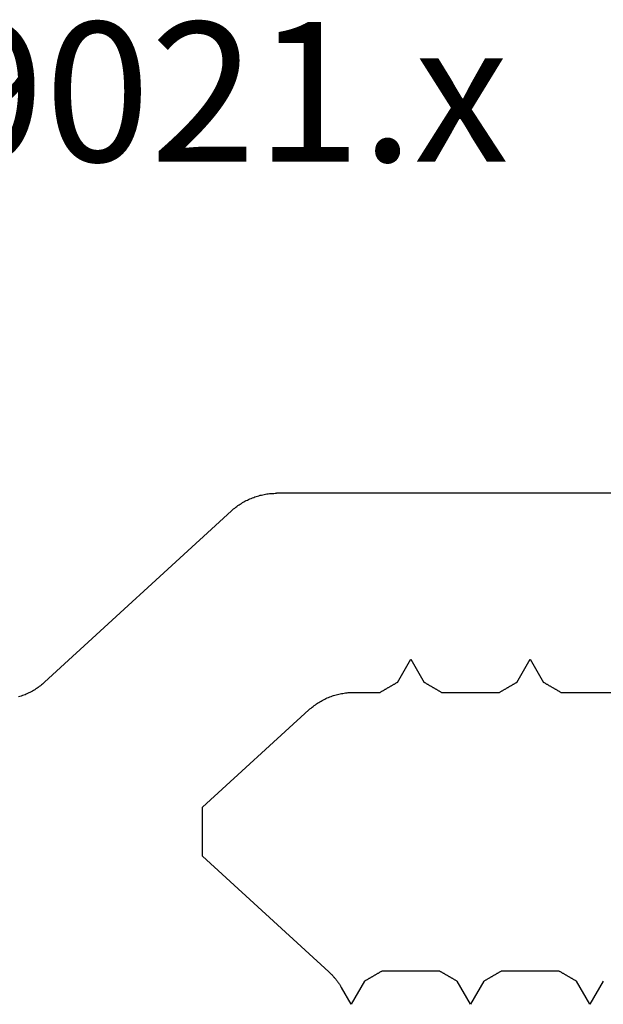
# Model space of a CAD drawing. Units: millimetres. Extents: x -3 to 1883, y -2335 to -50.
# Drawn here: x 1100 to 1109, y -2190 to -2175 of the extents above; entities that cross this region are included whole.
import ezdxf
from ezdxf.enums import TextEntityAlignment as Align

# ---------------------------------------------------------------- set-up
doc = ezdxf.new("R2010")
doc.units = ezdxf.units.MM
doc.layers.add('CrossSectionsProfils', color=7, linetype='Continuous')
doc.layers.add('CrossSectionsTexts', color=3, linetype='Continuous')
doc.styles.get("Standard").update_dxf_attribs({"font": 'complex.shx', "height": 60})

# ---------------------------------------------------------------- blocks, each defined once
blk = doc.blocks.new('45_29021_x_TEXT_4', base_point=(1117.5, -2.7))
at = {"layer": 'CrossSectionsTexts'}
blk.add_text('45.29021.x', height=2.1, dxfattribs=at).set_placement((1100.2, 42.9), align=Align.CENTER)
blk = doc.blocks.new('45_29021_x', base_point=(1131.805, 1040.219))
at = {"layer": 'CrossSectionsProfils'}
for p, q in [((1132.305, 1080.819), (1145.531, 1080.819)), ((1145.552, 1080.819), (1145.531, 1080.819)), ((1145.572, 1080.818), (1145.552, 1080.819)), ((1145.593, 1080.817), (1145.572, 1080.818)), ((1145.614, 1080.816), (1145.593, 1080.817)), ((1145.634, 1080.814), (1145.614, 1080.816)), ((1145.655, 1080.811), (1145.634, 1080.814)), ((1145.675, 1080.809), (1145.655, 1080.811)), ((1145.695, 1080.805), (1145.675, 1080.809)), ((1145.716, 1080.802), (1145.695, 1080.805)), ((1145.736, 1080.798), (1145.716, 1080.802)), ((1145.756, 1080.793), (1145.736, 1080.798)), ((1145.776, 1080.789), (1145.756, 1080.793)), ((1145.796, 1080.783), (1145.776, 1080.789)), ((1145.816, 1080.778), (1145.796, 1080.783)), ((1145.835, 1080.772), (1145.816, 1080.778)), ((1145.855, 1080.765), (1145.835, 1080.772)), ((1145.874, 1080.758), (1145.855, 1080.765)), ((1145.894, 1080.751), (1145.874, 1080.758)), ((1145.913, 1080.743), (1145.894, 1080.751)), ((1145.932, 1080.735), (1145.913, 1080.743)), ((1145.951, 1080.727), (1145.932, 1080.735)), ((1145.969, 1080.718), (1145.951, 1080.727)), ((1145.988, 1080.709), (1145.969, 1080.718)), ((1146.006, 1080.699), (1145.988, 1080.709)), ((1146.024, 1080.689), (1146.006, 1080.699)), ((1146.042, 1080.679), (1146.024, 1080.689)), ((1146.059, 1080.668), (1146.042, 1080.679)), ((1146.077, 1080.657), (1146.059, 1080.668)), ((1146.094, 1080.646), (1146.077, 1080.657)), ((1146.111, 1080.634), (1146.094, 1080.646)), ((1146.127, 1080.622), (1146.111, 1080.634)), ((1146.144, 1080.609), (1146.127, 1080.622)), ((1146.16, 1080.597), (1146.144, 1080.609)), ((1146.176, 1080.584), (1146.16, 1080.597)), ((1146.192, 1080.57), (1146.176, 1080.584)), ((1146.207, 1080.556), (1146.192, 1080.57)), ((1146.207, 1080.556), (1149.027, 1077.972)), ((1141.705, 1078.319), (1141.503, 1077.969)), ((1141.907, 1077.969), (1141.705, 1078.319)), ((1143.505, 1078.319), (1143.303, 1077.969)), ((1143.707, 1077.969), (1143.505, 1078.319)), ((1141.424, 1077.923), (1141.431, 1077.927)), ((1141.431, 1077.927), (1141.438, 1077.932)), ((1141.438, 1077.932), (1141.445, 1077.936)), ((1141.445, 1077.936), (1141.453, 1077.94)), ((1141.453, 1077.94), (1141.46, 1077.944)), ((1141.46, 1077.944), (1141.467, 1077.948)), ((1141.467, 1077.948), (1141.474, 1077.952)), ((1141.474, 1077.952), (1141.481, 1077.957)), ((1141.481, 1077.957), (1141.489, 1077.961)), ((1141.489, 1077.961), (1141.496, 1077.965)), ((1141.496, 1077.965), (1141.503, 1077.969)), ((1141.907, 1077.969), (1141.914, 1077.965)), ((1141.914, 1077.965), (1141.922, 1077.961)), ((1141.922, 1077.961), (1141.929, 1077.957)), ((1141.929, 1077.957), (1141.936, 1077.952)), ((1141.936, 1077.952), (1141.943, 1077.948)), ((1141.943, 1077.948), (1141.951, 1077.944)), ((1141.951, 1077.944), (1141.958, 1077.94)), ((1141.958, 1077.94), (1141.965, 1077.936)), ((1141.965, 1077.936), (1141.972, 1077.932)), ((1141.972, 1077.932), (1141.979, 1077.927)), ((1141.979, 1077.927), (1141.987, 1077.923)), ((1143.224, 1077.923), (1143.231, 1077.927)), ((1143.231, 1077.927), (1143.238, 1077.932)), ((1143.238, 1077.932), (1143.245, 1077.936)), ((1143.245, 1077.936), (1143.253, 1077.94)), ((1143.253, 1077.94), (1143.26, 1077.944)), ((1143.26, 1077.944), (1143.267, 1077.948)), ((1143.267, 1077.948), (1143.274, 1077.952)), ((1143.274, 1077.952), (1143.281, 1077.957)), ((1143.281, 1077.957), (1143.289, 1077.961)), ((1143.289, 1077.961), (1143.296, 1077.965)), ((1143.296, 1077.965), (1143.303, 1077.969)), ((1143.707, 1077.969), (1143.714, 1077.965)), ((1143.714, 1077.965), (1143.722, 1077.961)), ((1143.722, 1077.961), (1143.729, 1077.957)), ((1143.729, 1077.957), (1143.736, 1077.952)), ((1143.736, 1077.952), (1143.743, 1077.948)), ((1143.743, 1077.948), (1143.751, 1077.944)), ((1143.751, 1077.944), (1143.758, 1077.94)), ((1143.758, 1077.94), (1143.765, 1077.936)), ((1143.765, 1077.936), (1143.772, 1077.932)), ((1143.772, 1077.932), (1143.779, 1077.927)), ((1143.779, 1077.927), (1143.787, 1077.923)), ((1149.027, 1077.972), (1149.042, 1077.959)), ((1149.042, 1077.959), (1149.058, 1077.945)), ((1149.058, 1077.945), (1149.074, 1077.932)), ((1149.074, 1077.932), (1149.09, 1077.919)), ((1141.243, 1077.819), (1140.367, 1077.819)), ((1141.243, 1077.819), (1141.251, 1077.823)), ((1141.251, 1077.823), (1141.258, 1077.827)), ((1141.258, 1077.827), (1141.265, 1077.832)), ((1141.265, 1077.832), (1141.272, 1077.836)), ((1141.272, 1077.836), (1141.279, 1077.84)), ((1141.279, 1077.84), (1141.287, 1077.844)), ((1141.287, 1077.844), (1141.294, 1077.848)), ((1141.294, 1077.848), (1141.301, 1077.852)), ((1141.301, 1077.852), (1141.308, 1077.857)), ((1141.308, 1077.857), (1141.315, 1077.861)), ((1141.315, 1077.861), (1141.323, 1077.865)), ((1141.323, 1077.865), (1141.33, 1077.869)), ((1141.33, 1077.869), (1141.337, 1077.873)), ((1141.337, 1077.873), (1141.344, 1077.877)), ((1141.344, 1077.877), (1141.352, 1077.882)), ((1141.352, 1077.882), (1141.359, 1077.886)), ((1141.359, 1077.886), (1141.366, 1077.89)), ((1141.366, 1077.89), (1141.373, 1077.894)), ((1141.373, 1077.894), (1141.38, 1077.898)), ((1141.38, 1077.898), (1141.388, 1077.902)), ((1141.388, 1077.902), (1141.395, 1077.907)), ((1141.395, 1077.907), (1141.402, 1077.911)), ((1141.402, 1077.911), (1141.409, 1077.915)), ((1141.409, 1077.915), (1141.417, 1077.919)), ((1141.417, 1077.919), (1141.424, 1077.923)), ((1141.987, 1077.923), (1141.994, 1077.919)), ((1141.994, 1077.919), (1142.001, 1077.915)), ((1142.001, 1077.915), (1142.008, 1077.911)), ((1142.008, 1077.911), (1142.016, 1077.907)), ((1142.016, 1077.907), (1142.023, 1077.902)), ((1142.023, 1077.902), (1142.03, 1077.898)), ((1142.03, 1077.898), (1142.037, 1077.894)), ((1142.037, 1077.894), (1142.044, 1077.89)), ((1142.044, 1077.89), (1142.052, 1077.886)), ((1142.052, 1077.886), (1142.059, 1077.882)), ((1142.059, 1077.882), (1142.066, 1077.877)), ((1142.066, 1077.877), (1142.073, 1077.873)), ((1142.073, 1077.873), (1142.08, 1077.869)), ((1142.08, 1077.869), (1142.088, 1077.865)), ((1142.088, 1077.865), (1142.095, 1077.861)), ((1142.095, 1077.861), (1142.102, 1077.857)), ((1142.102, 1077.857), (1142.109, 1077.852)), ((1142.109, 1077.852), (1142.117, 1077.848)), ((1142.117, 1077.848), (1142.124, 1077.844)), ((1142.124, 1077.844), (1142.131, 1077.84)), ((1142.131, 1077.84), (1142.138, 1077.836)), ((1142.138, 1077.836), (1142.145, 1077.832)), ((1142.145, 1077.832), (1142.153, 1077.827)), ((1142.153, 1077.827), (1142.16, 1077.823)), ((1142.16, 1077.823), (1142.167, 1077.819)), ((1143.043, 1077.819), (1142.167, 1077.819)), ((1143.043, 1077.819), (1143.051, 1077.823)), ((1143.051, 1077.823), (1143.058, 1077.827)), ((1143.058, 1077.827), (1143.065, 1077.832)), ((1143.065, 1077.832), (1143.072, 1077.836)), ((1143.072, 1077.836), (1143.079, 1077.84)), ((1143.079, 1077.84), (1143.087, 1077.844)), ((1143.087, 1077.844), (1143.094, 1077.848)), ((1143.094, 1077.848), (1143.101, 1077.852)), ((1143.101, 1077.852), (1143.108, 1077.857)), ((1143.108, 1077.857), (1143.115, 1077.861)), ((1143.115, 1077.861), (1143.123, 1077.865)), ((1143.123, 1077.865), (1143.13, 1077.869)), ((1143.13, 1077.869), (1143.137, 1077.873)), ((1143.137, 1077.873), (1143.144, 1077.877)), ((1143.144, 1077.877), (1143.152, 1077.882)), ((1143.152, 1077.882), (1143.159, 1077.886)), ((1143.159, 1077.886), (1143.166, 1077.89)), ((1143.166, 1077.89), (1143.173, 1077.894)), ((1143.173, 1077.894), (1143.18, 1077.898)), ((1143.18, 1077.898), (1143.188, 1077.902)), ((1143.188, 1077.902), (1143.195, 1077.907)), ((1143.195, 1077.907), (1143.202, 1077.911)), ((1143.202, 1077.911), (1143.209, 1077.915)), ((1143.209, 1077.915), (1143.217, 1077.919)), ((1143.217, 1077.919), (1143.224, 1077.923)), ((1143.787, 1077.923), (1143.794, 1077.919)), ((1143.794, 1077.919), (1143.801, 1077.915)), ((1143.801, 1077.915), (1143.808, 1077.911)), ((1143.808, 1077.911), (1143.816, 1077.907)), ((1143.816, 1077.907), (1143.823, 1077.902)), ((1143.823, 1077.902), (1143.83, 1077.898)), ((1143.83, 1077.898), (1143.837, 1077.894)), ((1143.837, 1077.894), (1143.844, 1077.89)), ((1143.844, 1077.89), (1143.852, 1077.886)), ((1143.852, 1077.886), (1143.859, 1077.882)), ((1143.859, 1077.882), (1143.866, 1077.877)), ((1143.866, 1077.877), (1143.873, 1077.873)), ((1143.873, 1077.873), (1143.88, 1077.869)), ((1143.88, 1077.869), (1143.888, 1077.865)), ((1143.888, 1077.865), (1143.895, 1077.861)), ((1143.895, 1077.861), (1143.902, 1077.857)), ((1143.902, 1077.857), (1143.909, 1077.852)), ((1143.909, 1077.852), (1143.917, 1077.848)), ((1143.917, 1077.848), (1143.924, 1077.844)), ((1143.924, 1077.844), (1143.931, 1077.84)), ((1143.931, 1077.84), (1143.938, 1077.836)), ((1143.938, 1077.836), (1143.945, 1077.832)), ((1143.945, 1077.832), (1143.953, 1077.827)), ((1143.953, 1077.827), (1143.96, 1077.823)), ((1143.96, 1077.823), (1143.967, 1077.819)), ((1144.365, 1077.819), (1143.967, 1077.819)), ((1144.385, 1077.819), (1144.365, 1077.819)), ((1144.406, 1077.818), (1144.385, 1077.819)), ((1144.426, 1077.817), (1144.406, 1077.818)), ((1144.447, 1077.816), (1144.426, 1077.817)), ((1144.467, 1077.814), (1144.447, 1077.816)), ((1144.488, 1077.811), (1144.467, 1077.814)), ((1144.508, 1077.809), (1144.488, 1077.811)), ((1144.529, 1077.805), (1144.508, 1077.809)), ((1144.549, 1077.802), (1144.529, 1077.805)), ((1144.569, 1077.798), (1144.549, 1077.802)), ((1144.589, 1077.793), (1144.569, 1077.798)), ((1144.609, 1077.789), (1144.589, 1077.793)), ((1144.629, 1077.783), (1144.609, 1077.789)), ((1144.649, 1077.778), (1144.629, 1077.783)), ((1144.669, 1077.772), (1144.649, 1077.778)), ((1149.09, 1077.919), (1149.106, 1077.907)), ((1149.106, 1077.907), (1149.123, 1077.895)), ((1149.123, 1077.895), (1149.14, 1077.883)), ((1149.14, 1077.883), (1149.157, 1077.872)), ((1149.157, 1077.872), (1149.174, 1077.86)), ((1149.174, 1077.86), (1149.192, 1077.85)), ((1149.192, 1077.85), (1149.21, 1077.839)), ((1149.21, 1077.839), (1149.228, 1077.829)), ((1149.228, 1077.829), (1149.246, 1077.82)), ((1149.246, 1077.82), (1149.264, 1077.811)), ((1149.264, 1077.811), (1149.283, 1077.802)), ((1149.283, 1077.802), (1149.302, 1077.793)), ((1149.302, 1077.793), (1149.321, 1077.785)), ((1149.321, 1077.785), (1149.34, 1077.778)), ((1149.34, 1077.778), (1149.359, 1077.77)), ((1144.688, 1077.765), (1144.669, 1077.772)), ((1144.708, 1077.758), (1144.688, 1077.765)), ((1144.727, 1077.751), (1144.708, 1077.758)), ((1144.746, 1077.743), (1144.727, 1077.751)), ((1144.765, 1077.735), (1144.746, 1077.743)), ((1144.784, 1077.727), (1144.765, 1077.735)), ((1144.803, 1077.718), (1144.784, 1077.727)), ((1144.821, 1077.709), (1144.803, 1077.718)), ((1144.839, 1077.699), (1144.821, 1077.709)), ((1144.857, 1077.689), (1144.839, 1077.699)), ((1144.875, 1077.679), (1144.857, 1077.689)), ((1144.893, 1077.668), (1144.875, 1077.679)), ((1144.91, 1077.657), (1144.893, 1077.668)), ((1144.927, 1077.646), (1144.91, 1077.657)), ((1144.944, 1077.634), (1144.927, 1077.646)), ((1144.961, 1077.622), (1144.944, 1077.634)), ((1149.359, 1077.77), (1149.379, 1077.764)), ((1149.379, 1077.764), (1149.398, 1077.757)), ((1149.398, 1077.757), (1149.418, 1077.751)), ((1144.977, 1077.609), (1144.961, 1077.622)), ((1144.993, 1077.597), (1144.977, 1077.609)), ((1145.009, 1077.584), (1144.993, 1077.597)), ((1145.025, 1077.57), (1145.009, 1077.584)), ((1145.04, 1077.556), (1145.025, 1077.57)), ((1146.643, 1076.088), (1145.04, 1077.556)), ((1146.643, 1076.067), (1146.643, 1076.088)), ((1146.643, 1076.047), (1146.643, 1076.067)), ((1146.643, 1076.026), (1146.643, 1076.047)), ((1146.643, 1076.006), (1146.643, 1076.026)), ((1146.643, 1075.985), (1146.643, 1076.006)), ((1146.643, 1075.965), (1146.643, 1075.985)), ((1146.643, 1075.944), (1146.643, 1075.965)), ((1146.643, 1075.924), (1146.643, 1075.944)), ((1146.643, 1075.903), (1146.643, 1075.924)), ((1146.643, 1075.883), (1146.643, 1075.903)), ((1146.643, 1075.862), (1146.643, 1075.883)), ((1146.643, 1075.842), (1146.643, 1075.862)), ((1146.643, 1075.821), (1146.643, 1075.842)), ((1146.643, 1075.801), (1146.643, 1075.821)), ((1146.643, 1075.78), (1146.643, 1075.801)), ((1146.643, 1075.76), (1146.643, 1075.78)), ((1146.643, 1075.74), (1146.643, 1075.76)), ((1146.643, 1075.719), (1146.643, 1075.74)), ((1146.643, 1075.699), (1146.643, 1075.719)), ((1146.643, 1075.678), (1146.643, 1075.699)), ((1146.643, 1075.658), (1146.643, 1075.678)), ((1146.643, 1075.637), (1146.643, 1075.658)), ((1146.643, 1075.617), (1146.643, 1075.637)), ((1146.643, 1075.596), (1146.643, 1075.617)), ((1146.643, 1075.576), (1146.643, 1075.596)), ((1146.643, 1075.555), (1146.643, 1075.576)), ((1146.643, 1075.535), (1146.643, 1075.555)), ((1146.643, 1075.514), (1146.643, 1075.535)), ((1146.643, 1075.494), (1146.643, 1075.514)), ((1146.643, 1075.473), (1146.643, 1075.494)), ((1146.643, 1075.453), (1146.643, 1075.473)), ((1146.643, 1075.432), (1146.643, 1075.453)), ((1146.643, 1075.412), (1146.643, 1075.432)), ((1146.643, 1075.391), (1146.643, 1075.412)), ((1144.74, 1073.607), (1146.643, 1075.35)), ((1146.643, 1075.371), (1146.643, 1075.391)), ((1146.643, 1075.35), (1146.643, 1075.371)), ((1141.022, 1073.477), (1141.014, 1073.473)), ((1141.029, 1073.482), (1141.022, 1073.477)), ((1141.036, 1073.486), (1141.029, 1073.482)), ((1141.043, 1073.49), (1141.036, 1073.486)), ((1141.051, 1073.494), (1141.043, 1073.49)), ((1141.058, 1073.498), (1141.051, 1073.494)), ((1141.065, 1073.502), (1141.058, 1073.498)), ((1141.072, 1073.507), (1141.065, 1073.502)), ((1141.079, 1073.511), (1141.072, 1073.507)), ((1141.087, 1073.515), (1141.079, 1073.511)), ((1141.094, 1073.519), (1141.087, 1073.515)), ((1141.101, 1073.523), (1141.094, 1073.519)), ((1141.108, 1073.527), (1141.101, 1073.523)), ((1141.116, 1073.532), (1141.108, 1073.527)), ((1141.123, 1073.536), (1141.116, 1073.532)), ((1141.13, 1073.54), (1141.123, 1073.536)), ((1141.137, 1073.544), (1141.13, 1073.54)), ((1141.144, 1073.548), (1141.137, 1073.544)), ((1141.152, 1073.552), (1141.144, 1073.548)), ((1141.159, 1073.557), (1141.152, 1073.552)), ((1141.166, 1073.561), (1141.159, 1073.557)), ((1141.173, 1073.565), (1141.166, 1073.561)), ((1141.18, 1073.569), (1141.173, 1073.565)), ((1141.188, 1073.573), (1141.18, 1073.569)), ((1141.195, 1073.577), (1141.188, 1073.573)), ((1141.202, 1073.582), (1141.195, 1073.577)), ((1141.209, 1073.586), (1141.202, 1073.582)), ((1141.217, 1073.59), (1141.209, 1073.586)), ((1141.224, 1073.594), (1141.217, 1073.59)), ((1141.231, 1073.598), (1141.224, 1073.594)), ((1141.238, 1073.602), (1141.231, 1073.598)), ((1141.245, 1073.607), (1141.238, 1073.602)), ((1141.253, 1073.611), (1141.245, 1073.607)), ((1141.26, 1073.615), (1141.253, 1073.611)), ((1141.267, 1073.619), (1141.26, 1073.615)), ((1141.267, 1073.619), (1142.143, 1073.619)), ((1142.151, 1073.615), (1142.143, 1073.619)), ((1142.158, 1073.611), (1142.151, 1073.615)), ((1142.165, 1073.607), (1142.158, 1073.611)), ((1142.172, 1073.602), (1142.165, 1073.607)), ((1142.179, 1073.598), (1142.172, 1073.602)), ((1142.187, 1073.594), (1142.179, 1073.598)), ((1142.194, 1073.59), (1142.187, 1073.594)), ((1142.201, 1073.586), (1142.194, 1073.59)), ((1142.208, 1073.582), (1142.201, 1073.586)), ((1142.215, 1073.577), (1142.208, 1073.582)), ((1142.223, 1073.573), (1142.215, 1073.577)), ((1142.23, 1073.569), (1142.223, 1073.573)), ((1142.237, 1073.565), (1142.23, 1073.569)), ((1142.244, 1073.561), (1142.237, 1073.565)), ((1142.252, 1073.557), (1142.244, 1073.561)), ((1142.259, 1073.552), (1142.252, 1073.557)), ((1142.266, 1073.548), (1142.259, 1073.552)), ((1142.273, 1073.544), (1142.266, 1073.548)), ((1142.28, 1073.54), (1142.273, 1073.544)), ((1142.288, 1073.536), (1142.28, 1073.54)), ((1142.295, 1073.532), (1142.288, 1073.536)), ((1142.302, 1073.527), (1142.295, 1073.532)), ((1142.309, 1073.523), (1142.302, 1073.527)), ((1142.317, 1073.519), (1142.309, 1073.523)), ((1142.324, 1073.515), (1142.317, 1073.519)), ((1142.331, 1073.511), (1142.324, 1073.515)), ((1142.338, 1073.507), (1142.331, 1073.511)), ((1142.345, 1073.502), (1142.338, 1073.507)), ((1142.353, 1073.498), (1142.345, 1073.502)), ((1142.36, 1073.494), (1142.353, 1073.498)), ((1142.367, 1073.49), (1142.36, 1073.494)), ((1142.374, 1073.486), (1142.367, 1073.49)), ((1142.381, 1073.482), (1142.374, 1073.486)), ((1142.389, 1073.477), (1142.381, 1073.482)), ((1142.396, 1073.473), (1142.389, 1073.477)), ((1142.822, 1073.477), (1142.814, 1073.473)), ((1142.829, 1073.482), (1142.822, 1073.477)), ((1142.836, 1073.486), (1142.829, 1073.482)), ((1142.843, 1073.49), (1142.836, 1073.486)), ((1142.851, 1073.494), (1142.843, 1073.49)), ((1142.858, 1073.498), (1142.851, 1073.494)), ((1142.865, 1073.502), (1142.858, 1073.498)), ((1142.872, 1073.507), (1142.865, 1073.502)), ((1142.879, 1073.511), (1142.872, 1073.507)), ((1142.887, 1073.515), (1142.879, 1073.511)), ((1142.894, 1073.519), (1142.887, 1073.515)), ((1142.901, 1073.523), (1142.894, 1073.519)), ((1142.908, 1073.527), (1142.901, 1073.523)), ((1142.916, 1073.532), (1142.908, 1073.527)), ((1142.923, 1073.536), (1142.916, 1073.532)), ((1142.93, 1073.54), (1142.923, 1073.536)), ((1142.937, 1073.544), (1142.93, 1073.54)), ((1142.944, 1073.548), (1142.937, 1073.544)), ((1142.952, 1073.552), (1142.944, 1073.548)), ((1142.959, 1073.557), (1142.952, 1073.552)), ((1142.966, 1073.561), (1142.959, 1073.557)), ((1142.973, 1073.565), (1142.966, 1073.561)), ((1142.98, 1073.569), (1142.973, 1073.565)), ((1142.988, 1073.573), (1142.98, 1073.569)), ((1142.995, 1073.577), (1142.988, 1073.573)), ((1143.002, 1073.582), (1142.995, 1073.577)), ((1143.009, 1073.586), (1143.002, 1073.582)), ((1143.017, 1073.59), (1143.009, 1073.586)), ((1143.024, 1073.594), (1143.017, 1073.59)), ((1143.031, 1073.598), (1143.024, 1073.594)), ((1143.038, 1073.602), (1143.031, 1073.598)), ((1143.045, 1073.607), (1143.038, 1073.602)), ((1143.053, 1073.611), (1143.045, 1073.607)), ((1143.06, 1073.615), (1143.053, 1073.611)), ((1143.067, 1073.619), (1143.06, 1073.615)), ((1143.067, 1073.619), (1143.943, 1073.619)), ((1143.951, 1073.615), (1143.943, 1073.619)), ((1143.958, 1073.611), (1143.951, 1073.615)), ((1143.965, 1073.607), (1143.958, 1073.611)), ((1143.972, 1073.602), (1143.965, 1073.607)), ((1143.979, 1073.598), (1143.972, 1073.602)), ((1143.987, 1073.594), (1143.979, 1073.598)), ((1143.994, 1073.59), (1143.987, 1073.594)), ((1144.001, 1073.586), (1143.994, 1073.59)), ((1144.008, 1073.582), (1144.001, 1073.586)), ((1144.015, 1073.577), (1144.008, 1073.582)), ((1144.023, 1073.573), (1144.015, 1073.577)), ((1144.03, 1073.569), (1144.023, 1073.573)), ((1144.037, 1073.565), (1144.03, 1073.569)), ((1144.044, 1073.561), (1144.037, 1073.565)), ((1144.052, 1073.557), (1144.044, 1073.561)), ((1144.059, 1073.552), (1144.052, 1073.557)), ((1144.066, 1073.548), (1144.059, 1073.552)), ((1144.073, 1073.544), (1144.066, 1073.548)), ((1144.08, 1073.54), (1144.073, 1073.544)), ((1144.088, 1073.536), (1144.08, 1073.54)), ((1144.095, 1073.532), (1144.088, 1073.536)), ((1144.102, 1073.527), (1144.095, 1073.532)), ((1144.109, 1073.523), (1144.102, 1073.527)), ((1144.117, 1073.519), (1144.109, 1073.523)), ((1144.124, 1073.515), (1144.117, 1073.519)), ((1144.131, 1073.511), (1144.124, 1073.515)), ((1144.138, 1073.507), (1144.131, 1073.511)), ((1144.145, 1073.502), (1144.138, 1073.507)), ((1144.153, 1073.498), (1144.145, 1073.502)), ((1144.16, 1073.494), (1144.153, 1073.498)), ((1144.167, 1073.49), (1144.16, 1073.494)), ((1144.174, 1073.486), (1144.167, 1073.49)), ((1144.181, 1073.482), (1144.174, 1073.486)), ((1144.189, 1073.477), (1144.181, 1073.482)), ((1144.196, 1073.473), (1144.189, 1073.477)), ((1144.62, 1073.476), (1144.615, 1073.469)), ((1144.626, 1073.482), (1144.62, 1073.476)), ((1144.631, 1073.489), (1144.626, 1073.482)), ((1144.636, 1073.496), (1144.631, 1073.489)), ((1144.641, 1073.502), (1144.636, 1073.496)), ((1144.647, 1073.509), (1144.641, 1073.502)), ((1144.652, 1073.515), (1144.647, 1073.509)), ((1144.658, 1073.522), (1144.652, 1073.515)), ((1144.663, 1073.528), (1144.658, 1073.522)), ((1144.669, 1073.534), (1144.663, 1073.528)), ((1144.675, 1073.541), (1144.669, 1073.534)), ((1144.68, 1073.547), (1144.675, 1073.541)), ((1144.686, 1073.553), (1144.68, 1073.547)), ((1144.692, 1073.559), (1144.686, 1073.553)), ((1144.698, 1073.566), (1144.692, 1073.559)), ((1144.704, 1073.572), (1144.698, 1073.566)), ((1144.71, 1073.578), (1144.704, 1073.572)), ((1144.716, 1073.584), (1144.71, 1073.578)), ((1144.722, 1073.589), (1144.716, 1073.584)), ((1144.728, 1073.595), (1144.722, 1073.589)), ((1144.734, 1073.601), (1144.728, 1073.595)), ((1144.74, 1073.607), (1144.734, 1073.601)), ((1140.603, 1073.469), (1140.805, 1073.119)), ((1140.805, 1073.119), (1141.007, 1073.469)), ((1141.014, 1073.473), (1141.007, 1073.469)), ((1142.403, 1073.469), (1142.396, 1073.473)), ((1142.403, 1073.469), (1142.605, 1073.119)), ((1142.605, 1073.119), (1142.807, 1073.469)), ((1142.814, 1073.473), (1142.807, 1073.469)), ((1144.203, 1073.469), (1144.196, 1073.473)), ((1144.203, 1073.469), (1144.405, 1073.119)), ((1144.405, 1073.119), (1144.55, 1073.37)), ((1144.554, 1073.377), (1144.55, 1073.37)), ((1144.558, 1073.384), (1144.554, 1073.377)), ((1144.563, 1073.392), (1144.558, 1073.384)), ((1144.567, 1073.399), (1144.563, 1073.392)), ((1144.572, 1073.406), (1144.567, 1073.399)), ((1144.576, 1073.413), (1144.572, 1073.406)), ((1144.581, 1073.42), (1144.576, 1073.413)), ((1144.586, 1073.427), (1144.581, 1073.42)), ((1144.591, 1073.434), (1144.586, 1073.427)), ((1144.595, 1073.441), (1144.591, 1073.434)), ((1144.6, 1073.448), (1144.595, 1073.441)), ((1144.605, 1073.455), (1144.6, 1073.448)), ((1144.61, 1073.462), (1144.605, 1073.455)), ((1144.615, 1073.469), (1144.61, 1073.462))]:
    blk.add_line(p, q, dxfattribs=at)
blk = doc.blocks.new('CS_1HORL1')
at = {"layer": 'CrossSectionsProfils', "yscale": -1, "rotation": 180}
blk.add_blockref('45_29021_x', (1117.5, -2.7), dxfattribs=at)
at = {"layer": 'CrossSectionsTexts'}
blk.add_blockref('45_29021_x_TEXT_4', (1117.5, -2.7), dxfattribs=at)

msp = doc.modelspace()

# ---------------------------------------------------------------- block references
msp.add_blockref('CS_1HORL1', (0, -2220))
at = {"layer": 'CrossSectionsProfils', "yscale": -1, "rotation": 180}
msp.add_blockref('45_29021_x', (1117.5, -2222.7), dxfattribs=at)
at = {"layer": 'CrossSectionsTexts'}
msp.add_blockref('45_29021_x_TEXT_4', (1117.5, -2222.7), dxfattribs=at)

doc.saveas('drawing.dxf')
